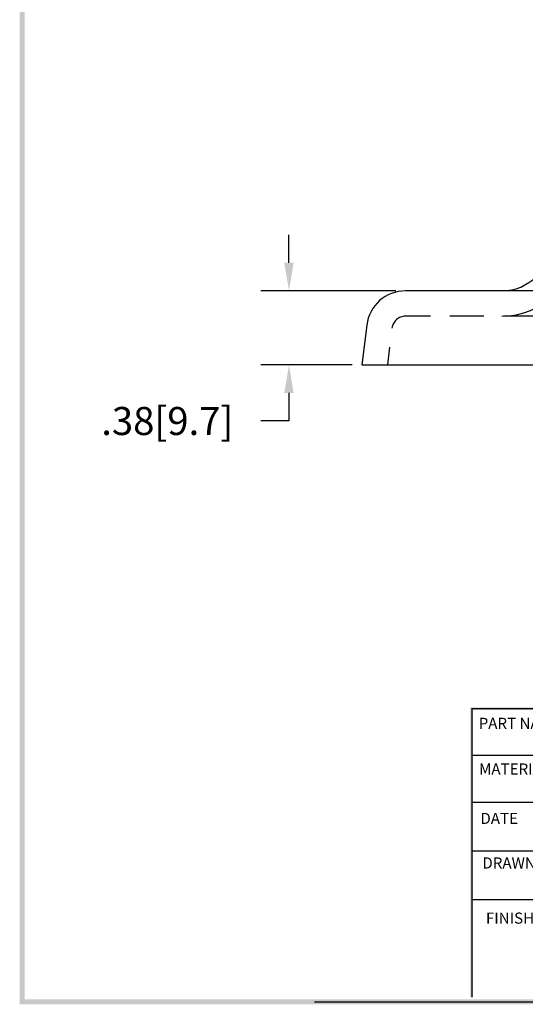
# Model space of a CAD drawing. Extents: x -0.5 to 7.8, y -2 to 8.8.
# Drawn here: x -0.2 to 2.4, y -1.8 to 3.2 of the extents above; entities that cross this region are included whole.
import ezdxf

# ---------------------------------------------------------------- set-up
doc = ezdxf.new("R2010")
doc.units = 0
doc.header["$LTSCALE"] = 0.7
doc.header["$MEASUREMENT"] = 0
doc.linetypes.add('HIDDEN', pattern=[0.375, 0.25, -0.125])
doc.layers.get('0').update_dxf_attribs({"linetype": 'CONTINUOUS'})
doc.layers.get('DEFPOINTS').update_dxf_attribs({"linetype": 'CONTINUOUS'})
for name, color, linetype in [('DIM', 1, 'CONTINUOUS'), ('HIDDEN', 5, 'HIDDEN'), ('OBJ', 3, 'CONTINUOUS')]:
    doc.layers.add(name, color=color, linetype=linetype)
doc.styles.add('BAVWM3$0$STANDARD', font='txt')
doc.dimstyles.get("Standard").update_dxf_attribs({"dimtxt": 0.18, "dimasz": 0.18, "dimexe": 0.18, "dimexo": 0.0625, "dimgap": 0.09, "dimtad": 0, "dimtih": 1, "dimtoh": 1, "dimdec": 4, "dimzin": 0, "dimdsep": 46, "dimtxsty": 'STANDARD', "dimcen": 0.09, "dimadec": 0, "dimazin": 0, "dimtfac": 1, "dimtdec": 4, "dimtofl": 0, "dimtmove": 0, "dimatfit": 3, "dimfxl": 1, "dimtolj": 1, "dimtzin": 0, "dimarcsym": 0})

# ---------------------------------------------------------------- blocks, each defined once
blk = doc.blocks.new('*D4')
at = {"color": 0, "linetype": 'ByBlock'}
for p, q in [((1.2562, 1.6873), (1.2562, 1.8313)), ((1.8039, 1.5433), (1.1122, 1.5433)), ((1.5803, 1.1633), (1.1122, 1.1633)), ((1.2562, 1.0193), (1.2562, 0.8753)), ((1.2562, 0.8753), (1.1122, 0.8753))]:
    blk.add_line(p, q, dxfattribs=at)
for points in [[(1.2322, 1.6873), (1.2802, 1.6873), (1.2562, 1.5433)], [(1.2322, 1.0193), (1.2802, 1.0193), (1.2562, 1.1633)]]:
    blk.add_solid(points, dxfattribs=at)
at = {"layer": 'DEFPOINTS', "color": 0, "linetype": 'ByBlock'}
for p in [(1.8539, 1.5433), (1.2562, 1.1633), (1.6303, 1.1633)]:
    blk.add_point(p, dxfattribs=at)
at = {"color": 0, "linetype": 'ByBlock', "insert": (0.6322, 0.8753), "char_height": 0.144, "attachment_point": 5}
blk.add_mtext('\\A1;.38[9.7]', dxfattribs=at)
blk = doc.blocks.new('BAVWM3')
for p, q in [((3.9371, 2.1481), (3.9371, 0.6642)), ((3.9371, 2.1481), (3.9371, 1.6642)), ((3.9371, 2.1461), (9.383, 2.1461)), ((3.9371, 1.9061), (9.383, 1.9061)), ((5.1228, 1.6642), (3.9371, 1.6642)), ((5.1228, 1.4142), (3.9371, 1.4142)), ((5.1228, 1.1642), (3.9371, 1.1642))]:
    blk.add_line(p, q)
at = {"color": 7}
blk.add_line((3.1299, 0.6404), (9.3799, 0.6404), dxfattribs=at)
for points in [[(1.6424, 11.1404), (1.6174, 11.1404), (1.6424, 0.6529), (1.6174, 0.6279)], [(1.6424, 0.6529), (1.6174, 0.6279), (9.3674, 0.6529), (9.3924, 0.6279)]]:
    blk.add_trace(points, dxfattribs=at)
for points in [[(3.9303, 0.6642), (3.9438, 0.6642), (3.9304, 2.1549), (3.9439, 2.1414)], [(3.9303, 2.1529), (3.9438, 2.1394), (9.383, 2.1529), (9.383, 2.1394)]]:
    blk.add_trace(points)
at = {"style": 'BAVWM3$0$STANDARD'}
for s, p in [('PART NAME', (3.9722, 2.0418)), ('MATERIAL', (3.9744, 1.8075)), ('DATE    ', (3.9812, 1.5537)), ('DRAWN BY', (3.9912, 1.325)), ('FINISH', (4.0095, 1.0418))]:
    blk.add_text(s, height=0.05695, dxfattribs=at).set_placement(p)

msp = doc.modelspace()

# ---------------------------------------------------------------- linework, layer by layer
at = {"layer": 'HIDDEN', "color": 7}
for p, q in [((5.1884, 1.7086), (1.7606, 1.7086)), ((1.6792, 1.5496), (1.668, 1.4586))]:
    msp.add_line(p, q, dxfattribs=at)
for centre, radius, start, end in [((2.2546, 2.0886), 0.38, 270, 0), ((1.7606, 1.6386), 0.07, 90, 173)]:
    msp.add_arc(centre, radius, start, end, dxfattribs=at)
at = {"layer": 'OBJ', "color": 7}
for p, q in [((5.1884, 1.8386), (1.7606, 1.8386)), ((1.5621, 1.663), (1.537, 1.4586)), ((1.537, 1.4586), (5.412, 1.4586))]:
    msp.add_line(p, q, dxfattribs=at)
for centre, radius, start, end in [((2.2546, 2.0886), 0.25, 270, 0), ((1.7606, 1.6386), 0.2, 90, 173)]:
    msp.add_arc(centre, radius, start, end, dxfattribs=at)

# ---------------------------------------------------------------- block references
at = {"color": 7}
msp.add_blockref('BAVWM3', (-1.836, -2.4517), dxfattribs=at)

# ---------------------------------------------------------------- dimensions: what is measured, and where the dimension line sits
at = {"layer": 'DIM', "color": 7}
dim = msp.add_linear_dim(base=(1.163, 1.4586), p1=(1.7606, 1.8386), p2=(1.537, 1.4586), angle=90, dimstyle='STANDARD', override={"dimscale": 0.8, "dimdec": 2, "dimzin": 4, "dimatfit": 2}, dxfattribs=at)
dim.commit()
dim.dimension.update_dxf_attribs({"geometry": '*D4', "text_midpoint": (0.539, 1.1706), "insert": (-0.0933, 0.2953)})

doc.saveas('drawing.dxf')
